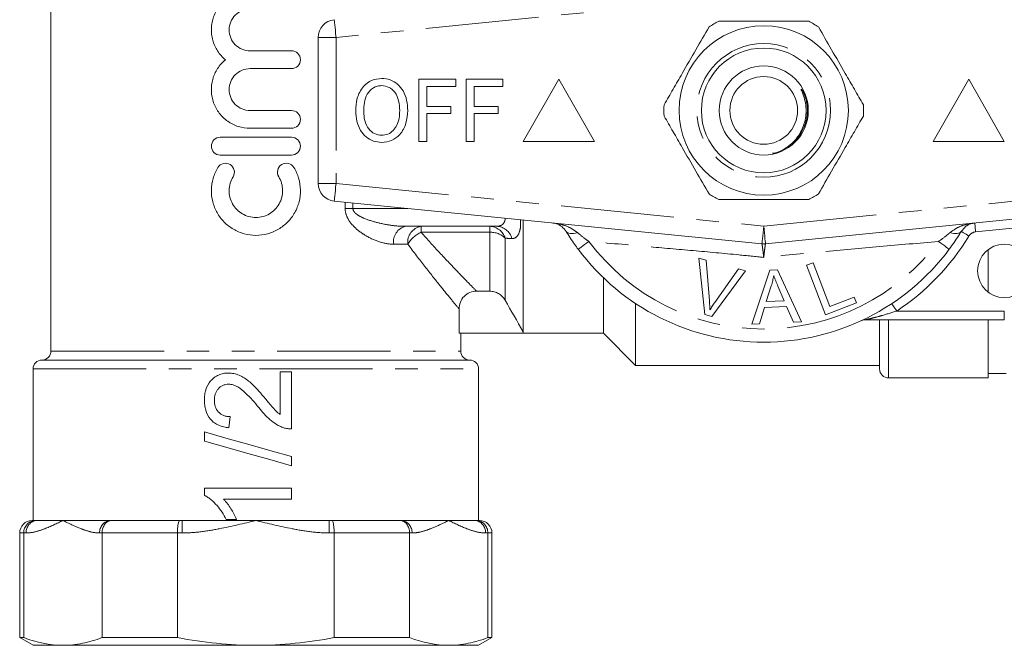
# Model space of a CAD drawing. Units: millimetres. Extents: x 155 to 251, y 81 to 255.
# Drawn here: x 155 to 211, y 81 to 116 of the extents above; entities that cross this region are included whole.
import ezdxf

# ---------------------------------------------------------------- set-up
doc = ezdxf.new("R2010")
doc.units = ezdxf.units.MM
doc.linetypes.add('PHANTOM', pattern=[12.7, 6.35, -1.27, 1.27, -1.27, 1.27, -1.27])

msp = doc.modelspace()

# ---------------------------------------------------------------- linework, layer by layer
at = {"color": 7, "linetype": 'Continuous', "lineweight": 15}
for p, q in [((157.114, 124.318), (157.114, 97.318)), ((172.114, 114.913), (172.114, 106.723)), ((168.291, 114.163), (170.617, 114.163)), ((170.617, 113.163), (168.291, 113.163)), ((177.763, 109.068), (177.763, 112.568)), ((177.763, 112.568), (179.828, 112.568)), ((178.212, 112.164), (178.212, 111.042)), ((179.828, 112.164), (178.212, 112.164)), ((179.828, 112.568), (179.828, 112.164)), ((180.411, 109.068), (180.411, 112.568)), ((180.411, 112.568), (182.475, 112.568)), ((182.475, 112.164), (180.86, 112.164)), ((180.86, 112.164), (180.86, 111.042)), ((182.475, 112.568), (182.475, 112.164)), ((185.614, 112.568), (183.614, 109.068)), ((187.614, 109.068), (185.614, 112.568)), ((208.614, 112.568), (206.614, 109.068)), ((210.614, 109.068), (208.614, 112.568)), ((199.306, 111.909), (199.471, 111.57)), ((168.291, 110.815), (170.617, 110.815)), ((178.212, 111.042), (179.558, 111.042)), ((179.558, 110.639), (178.212, 110.639)), ((178.212, 110.639), (178.212, 109.068)), ((179.558, 111.042), (179.558, 110.639)), ((180.86, 111.042), (182.206, 111.042)), ((182.206, 110.639), (180.86, 110.639)), ((180.86, 110.639), (180.86, 109.068)), ((182.206, 111.042), (182.206, 110.639)), ((170.617, 109.815), (168.291, 109.815)), ((166.617, 109.315), (170.617, 109.315)), ((178.212, 109.068), (177.763, 109.068)), ((180.86, 109.068), (180.411, 109.068)), ((183.614, 109.068), (187.614, 109.068)), ((206.614, 109.068), (210.614, 109.068)), ((170.617, 108.315), (166.617, 108.315)), ((197.014, 103.333), (173.014, 105.728)), ((221.213, 105.728), (197.213, 103.333)), ((183.614, 98.408), (183.614, 104.67)), ((182.118, 104.318), (177.021, 104.318)), ((209.714, 100.618), (209.714, 103.018)), ((193.811, 99.364), (193.469, 102.524)), ((193.469, 102.524), (193.879, 102.414)), ((193.879, 102.414), (194.066, 100.135)), ((199.519, 102.137), (199.887, 102.278)), ((199.887, 102.278), (200.823, 99.825)), ((196.088, 101.822), (194.2, 99.259)), ((194.37, 100.053), (195.701, 101.926)), ((195.701, 101.926), (196.088, 101.822)), ((196.454, 98.836), (197.455, 101.863)), ((197.455, 101.863), (197.879, 101.883)), ((197.879, 101.883), (199.237, 98.967)), ((200.581, 99.357), (199.519, 102.137)), ((188.114, 98.318), (188.114, 101.437)), ((181.005, 100.678), (181.737, 100.678)), ((197.54, 100.985), (197.255, 100.097)), ((198.262, 100.145), (197.913, 100.954)), ((197.255, 100.097), (198.262, 100.145)), ((202.319, 100.02), (200.581, 99.357)), ((200.823, 99.825), (202.193, 100.348)), ((202.193, 100.348), (202.319, 100.02)), ((180.015, 98.318), (180.015, 99.687)), ((189.914, 96.518), (189.914, 99.994)), ((197.156, 99.772), (196.872, 98.855)), ((198.399, 99.83), (197.156, 99.772)), ((198.789, 98.946), (198.399, 99.83)), ((194.2, 99.259), (193.811, 99.364)), ((199.237, 98.967), (198.789, 98.946)), ((210.614, 99.068), (202.787, 99.068)), ((203.614, 96.318), (203.614, 99.068)), ((209.714, 95.818), (209.714, 99.068)), ((183.614, 98.408), (183.614, 98.318)), ((196.872, 98.855), (196.454, 98.836)), ((183.614, 98.318), (180.015, 98.318)), ((180.114, 97.318), (180.114, 98.318)), ((183.614, 98.318), (188.114, 98.318)), ((188.114, 98.318), (189.914, 96.518)), ((156.614, 96.818), (180.614, 96.818)), ((156.114, 96.318), (156.114, 87.818)), ((170.614, 96.152), (169.987, 96.152)), ((169.987, 96.152), (169.987, 93.761)), ((170.614, 92.956), (170.614, 96.152)), ((181.114, 87.818), (181.114, 96.318)), ((189.914, 96.518), (203.614, 96.518)), ((204.114, 95.818), (209.714, 95.818)), ((209.714, 96.068), (210.714, 96.068)), ((167.104, 93.019), (167.167, 93.646)), ((165.726, 92.785), (165.726, 92.267)), ((170.614, 90.888), (170.614, 91.406)), ((170.614, 89.635), (165.726, 89.635)), ((165.726, 89.635), (165.726, 89.232)), ((170.614, 89.008), (170.614, 89.635)), ((166.805, 89.008), (170.614, 89.008)), ((166.948, 87.881), (167.525, 87.881)), ((156.064, 87.818), (156.258, 87.818)), ((156.258, 87.818), (156.332, 87.818)), ((156.332, 87.818), (157.788, 87.818)), ((157.788, 87.818), (160.457, 87.818)), ((160.457, 87.818), (160.531, 87.818)), ((160.531, 87.818), (164.34, 87.818)), ((164.34, 87.818), (164.489, 87.818)), ((164.489, 87.818), (168.614, 87.818)), ((168.614, 87.818), (172.738, 87.818)), ((172.738, 87.818), (172.887, 87.818)), ((172.887, 87.818), (176.696, 87.818)), ((176.696, 87.818), (176.771, 87.818)), ((176.771, 87.818), (179.439, 87.818)), ((179.439, 87.818), (180.895, 87.818)), ((180.895, 87.818), (180.97, 87.818)), ((180.97, 87.818), (181.164, 87.818)), ((155.364, 87.118), (155.364, 81.251)), ((155.591, 87.118), (155.591, 81.251)), ((159.986, 81.251), (159.986, 87.118)), ((164.219, 87.118), (164.219, 81.251)), ((173.008, 81.251), (173.008, 87.118)), ((177.242, 87.118), (177.242, 81.251)), ((181.636, 81.251), (181.636, 87.118)), ((181.864, 81.251), (181.864, 87.118)), ((155.364, 81.251), (156.114, 80.818)), ((155.364, 81.251), (155.591, 81.251)), ((159.986, 81.251), (164.219, 81.251)), ((173.008, 81.251), (177.242, 81.251)), ((181.114, 80.818), (181.864, 81.251)), ((181.636, 81.251), (181.864, 81.251)), ((156.114, 80.818), (157.788, 80.818)), ((157.788, 80.818), (168.614, 80.818)), ((168.614, 80.818), (179.439, 80.818)), ((179.439, 80.818), (181.114, 80.818))]:
    msp.add_line(p, q, dxfattribs=at)
at = {"color": 8, "linetype": 'PHANTOM', "lineweight": 0}
for p, q in [((197.114, 117.308), (173.114, 114.913)), ((173.114, 114.913), (172.114, 114.913)), ((173.114, 114.913), (173.114, 106.723)), ((172.114, 106.723), (173.114, 106.723)), ((173.114, 106.723), (197.114, 104.328)), ((197.114, 104.328), (221.114, 106.723)), ((173.626, 105.318), (173.626, 105.667)), ((174.062, 105.624), (174.062, 105.318)), ((173.626, 105.318), (174.062, 105.318)), ((174.062, 105.318), (177.123, 105.318)), ((177.884, 104.318), (177.884, 103.985)), ((181.737, 103.985), (177.884, 103.985)), ((181.737, 103.985), (181.737, 104.318)), ((181.737, 100.678), (181.737, 103.985)), ((212.864, 104.392), (209.005, 104.007)), ((177.142, 103.318), (176.349, 103.318)), ((182.603, 103.651), (182.603, 100.173)), ((204.576, 99.568), (210.614, 99.568)), ((210.614, 99.568), (210.614, 99.068)), ((204.114, 95.818), (204.114, 99.068)), ((157.114, 97.318), (180.114, 97.318)), ((156.114, 96.318), (181.114, 96.318)), ((164.489, 87.118), (164.489, 87.818)), ((172.738, 87.818), (172.738, 87.118)), ((155.591, 87.118), (155.364, 87.118)), ((155.726, 87.118), (155.591, 87.118)), ((159.986, 87.118), (159.851, 87.118)), ((164.219, 87.118), (159.986, 87.118)), ((164.489, 87.118), (164.219, 87.118)), ((173.008, 87.118), (172.738, 87.118)), ((177.242, 87.118), (173.008, 87.118)), ((177.377, 87.118), (177.242, 87.118)), ((181.636, 87.118), (181.501, 87.118)), ((181.864, 87.118), (181.636, 87.118))]:
    msp.add_line(p, q, dxfattribs=at)
at = {"color": 8, "linetype": 'PHANTOM', "lineweight": 0, "flags": 128}
for points in [[(173.014, 115.908), (173.016, 115.889), (173.022, 115.832), (173.031, 115.74), (173.043, 115.617), (173.059, 115.466), (173.076, 115.294), (173.094, 115.107), (173.114, 114.913)], [(173.114, 106.723), (173.094, 106.529), (173.076, 106.342), (173.059, 106.17), (173.043, 106.02), (173.031, 105.896), (173.022, 105.804), (173.016, 105.747), (173.014, 105.728)], [(209.005, 104.007), (208.995, 104.104), (208.986, 104.198), (208.977, 104.284), (208.97, 104.359), (208.964, 104.421), (208.959, 104.467), (208.956, 104.495), (208.955, 104.505)], [(186.026, 104.032), (186.064, 103.986), (186.116, 103.951), (186.181, 103.926), (186.258, 103.913), (186.347, 103.91), (186.444, 103.918), (186.55, 103.938), (186.66, 103.968)], [(197.114, 104.328), (197.094, 104.134), (197.076, 103.947), (197.059, 103.775), (197.043, 103.624), (197.031, 103.5), (197.022, 103.408), (197.016, 103.352), (197.014, 103.333)], [(197.114, 104.328), (197.133, 104.134), (197.152, 103.947), (197.169, 103.775), (197.184, 103.624), (197.196, 103.5), (197.205, 103.408), (197.211, 103.352), (197.213, 103.333)], [(208.202, 104.032), (208.164, 103.986), (208.112, 103.951), (208.046, 103.926), (207.969, 103.913), (207.881, 103.91), (207.783, 103.918), (207.678, 103.938), (207.567, 103.968)], [(208.628, 103.771), (208.545, 103.822), (208.465, 103.871), (208.391, 103.916), (208.327, 103.955), (208.274, 103.988), (208.234, 104.012), (208.21, 104.027), (208.202, 104.032)], [(186.705, 103.029), (186.716, 103.037), (186.748, 103.061), (186.8, 103.1), (186.871, 103.153), (186.959, 103.219), (187.061, 103.295), (187.176, 103.381), (187.299, 103.473)], [(207.522, 103.029), (207.511, 103.037), (207.479, 103.061), (207.427, 103.1), (207.357, 103.153), (207.269, 103.219), (207.166, 103.295), (207.052, 103.381), (206.929, 103.473)], [(204.576, 99.568), (204.522, 99.649), (204.47, 99.728), (204.423, 99.8), (204.381, 99.863), (204.346, 99.915), (204.321, 99.953), (204.305, 99.977), (204.3, 99.985)]]:
    msp.add_lwpolyline(points, dxfattribs=at)
at = {"color": 7, "linetype": 'Continuous', "lineweight": 15, "flags": 128}
for points in [[(170.614, 91.406), (169.391, 91.751), (168.161, 92.098), (166.935, 92.444), (165.726, 92.785)], [(165.726, 92.267), (166.935, 91.926), (168.161, 91.58), (169.391, 91.233), (170.614, 90.888)]]:
    msp.add_lwpolyline(points, dxfattribs=at)
at = {"color": 7, "linetype": 'Continuous', "lineweight": 15}
for centre, radius in [((197.114, 110.818), 4.75), ((197.114, 110.818), 3.5), ((197.114, 110.818), 2.5), ((197.114, 110.818), 1.9), ((210.614, 101.818), 1.5)]:
    msp.add_circle(centre, radius, dxfattribs=at)
at = {"color": 8, "linetype": 'PHANTOM', "lineweight": 0}
msp.add_circle((197.114, 110.818), 3.75, dxfattribs=at)
at = {"color": 7, "linetype": 'Continuous', "lineweight": 15}
for centre, radius, start, end in [((173.114, 114.913), 1, 95.7, 180), ((197.114, 110.818), 5.6, 116.7655, 123.2345), ((197.114, 110.818), 5.6, 56.7655, 63.2345), ((197.114, 110.818), 5.6, 176.7655, 183.2345), ((197.114, 110.818), 5.6, 356.7655, 3.2345), ((173.114, 106.723), 1, 180, 264.3), ((197.114, 110.818), 5.6, 236.7655, 243.2345), ((197.114, 110.818), 5.6, 296.7655, 303.2345), ((197.114, 104.328), 1, 264.3, 275.7), ((197.114, 110.818), 13, 216.8092, 323.1908), ((202.787, 98.568), 0.5, 90, 114.8505), ((156.614, 97.318), 0.5, 270, 0), ((180.614, 97.318), 0.5, 180, 270), ((156.614, 96.318), 0.5, 90, 180), ((180.614, 96.318), 0.5, 0, 90), ((204.114, 96.318), 0.5, 180, 270), ((156.064, 87.118), 0.7, 90, 180), ((181.164, 87.118), 0.7, 0, 90)]:
    msp.add_arc(centre, radius, start, end, dxfattribs=at)
at = {"color": 8, "linetype": 'PHANTOM', "lineweight": 0}
for centre, radius, start, end in [((177.225, 103.455), 0.887, 103.269, 188.8809), ((178.036, 103.431), 0.9, 99.6994, 187.1778), ((178.562, 102.485), 1.646, 114.3211, 149.5857), ((181.713, 103.391), 0.928, 16.319, 88.5028), ((181.79, 102.829), 1.157, 45.2993, 92.5973), ((182.09, 103.394), 0.925, 14.9903, 88.3157), ((209.055, 103.51), 0.5, 95.7, 148.5314), ((197.114, 110.818), 12.259, 216.8092, 323.1908), ((197.114, 110.818), 13.5, 303.5573, 328.5314), ((156.383, 87.162), 0.658, 94.402, 183.8112), ((160.507, 87.162), 0.658, 94.402, 183.8112), ((176.72, 87.162), 0.658, 356.1888, 85.598), ((180.844, 87.162), 0.658, 356.1888, 85.598)]:
    msp.add_arc(centre, radius, start, end, dxfattribs=at)
at = {"color": 7, "linetype": 'Continuous', "lineweight": 15}
for points, knots in [([(166.904, 113.663), (166.732, 113.805), (166.586, 113.97), (166.345, 114.343), (166.254, 114.547), (166.165, 114.868), (166.144, 114.979), (166.119, 115.2), (166.115, 115.311), (166.123, 115.533), (166.137, 115.645), (166.179, 115.864), (166.209, 115.97), (166.322, 116.283), (166.43, 116.481), (166.698, 116.831), (166.86, 116.988), (167.22, 117.241), (167.423, 117.342), (167.844, 117.475), (168.067, 117.51), (168.291, 117.51)], [0, 0, 0, 0, 0.125, 0.125, 0.25, 0.25, 0.3125, 0.3125, 0.375, 0.375, 0.4375, 0.4375, 0.5, 0.5, 0.625, 0.625, 0.75, 0.75, 0.875, 0.875, 1, 1, 1, 1]), ([(168.291, 116.51), (168.136, 116.51), (167.984, 116.48), (167.7, 116.362), (167.57, 116.275), (167.353, 116.059), (167.266, 115.928), (167.148, 115.645), (167.118, 115.491), (167.117, 115.184), (167.148, 115.03), (167.265, 114.746), (167.351, 114.616), (167.57, 114.397), (167.699, 114.311), (167.983, 114.193), (168.136, 114.163), (168.291, 114.163)], [0, 0, 0, 0, 0.125, 0.125, 0.25, 0.25, 0.375, 0.375, 0.5, 0.5, 0.625, 0.625, 0.75, 0.75, 0.875, 0.875, 1, 1, 1, 1]), ([(194.045, 115.502), (193.8, 115.078), (193.304, 114.22), (192.622, 113.039), (192.025, 112.004), (191.691, 111.425), (191.523, 111.134)], [0, 0, 0, 0, 0.2947, 0.596246, 0.797057, 1, 1, 1, 1]), ([(194.592, 115.818), (194.722, 115.818), (195.324, 115.818), (196.434, 115.818), (198.01, 115.818), (199.067, 115.818), (199.636, 115.818)], [0, 0, 0, 0, 0.07896, 0.365174, 0.658395, 1, 1, 1, 1]), ([(200.183, 115.502), (200.428, 115.078), (200.923, 114.22), (201.605, 113.039), (202.202, 112.004), (202.537, 111.425), (202.705, 111.134)], [0, 0, 0, 0, 0.2947, 0.596246, 0.797057, 1, 1, 1, 1]), ([(170.617, 114.163), (170.749, 114.163), (170.877, 114.109), (171.062, 113.926), (171.117, 113.795), (171.118, 113.532), (171.063, 113.401), (170.876, 113.215), (170.749, 113.163), (170.617, 113.163)], [0, 0, 0, 0, 0.25, 0.25, 0.5, 0.5, 0.75, 0.75, 1, 1, 1, 1]), ([(168.291, 109.815), (168.067, 109.815), (167.848, 109.849), (167.423, 109.983), (167.224, 110.082), (166.952, 110.273), (166.865, 110.344), (166.706, 110.497), (166.633, 110.579), (166.498, 110.755), (166.437, 110.849), (166.331, 111.043), (166.285, 111.144), (166.172, 111.456), (166.128, 111.679), (166.11, 112.121), (166.136, 112.348), (166.252, 112.775), (166.345, 112.981), (166.584, 113.352), (166.732, 113.52), (166.904, 113.663)], [0, 0, 0, 0, 0.125, 0.125, 0.25, 0.25, 0.3125, 0.3125, 0.375, 0.375, 0.4375, 0.4375, 0.5, 0.5, 0.625, 0.625, 0.75, 0.75, 0.875, 0.875, 1, 1, 1, 1]), ([(168.291, 113.163), (168.136, 113.163), (167.984, 113.132), (167.7, 113.014), (167.57, 112.927), (167.353, 112.711), (167.266, 112.58), (167.148, 112.298), (167.118, 112.143), (167.117, 111.836), (167.148, 111.682), (167.265, 111.398), (167.351, 111.269), (167.57, 111.049), (167.699, 110.963), (167.983, 110.845), (168.136, 110.815), (168.291, 110.815)], [0, 0, 0, 0, 0.125, 0.125, 0.25, 0.25, 0.375, 0.375, 0.5, 0.5, 0.625, 0.625, 0.75, 0.75, 0.875, 0.875, 1, 1, 1, 1]), ([(174.219, 110.772), (174.232, 111.019), (174.258, 111.513), (174.579, 112.142), (175.094, 112.552), (175.484, 112.593), (175.679, 112.613)], [0, 0, 0, 0, 0.28093, 0.560413, 0.780133, 1, 1, 1, 1]), ([(175.681, 112.209), (175.598, 112.203), (175.432, 112.191), (175.127, 112.055), (174.823, 111.75), (174.684, 111.261), (174.673, 110.931), (174.667, 110.766)], [0, 0, 0, 0, 0.125228, 0.250409, 0.499163, 0.749128, 1, 1, 1, 1]), ([(175.679, 112.613), (175.841, 112.598), (176.164, 112.567), (176.588, 112.305), (176.912, 111.901), (177.104, 111.383), (177.125, 111.003), (177.135, 110.812)], [0, 0, 0, 0, 0.1864433, 0.3728908, 0.559418, 0.7795494, 1, 1, 1, 1]), ([(176.687, 110.816), (176.677, 110.996), (176.658, 111.354), (176.461, 111.825), (176.105, 112.151), (175.822, 112.19), (175.681, 112.209)], [0, 0, 0, 0, 0.281143, 0.56109, 0.780772, 1, 1, 1, 1]), ([(198.282, 108.666), (198.359, 108.715), (198.668, 108.914), (199.115, 109.398), (199.458, 110.165), (199.517, 110.874), (199.421, 111.438), (199.311, 111.747), (199.237, 111.924), (199.22, 111.97), (199.214, 111.989), (199.213, 111.999), (199.213, 112.004), (199.214, 112.007), (199.215, 112.009), (199.217, 112.009), (199.22, 112.009), (199.228, 112.005), (199.26, 111.974), (199.285, 111.939), (199.306, 111.909)], [0, 0, 0, 0, 0.069465, 0.279105, 0.488914, 0.697525, 0.808795, 0.921267, 0.945673, 0.954671, 0.959026, 0.960812, 0.962611, 0.963296, 0.963988, 0.964596, 0.965416, 0.966939, 0.972195, 1, 1, 1, 1]), ([(170.617, 110.815), (170.749, 110.815), (170.877, 110.762), (171.062, 110.578), (171.117, 110.447), (171.118, 110.184), (171.063, 110.053), (170.876, 109.867), (170.749, 109.815), (170.617, 109.815)], [0, 0, 0, 0, 0.25, 0.25, 0.5, 0.5, 0.75, 0.75, 1, 1, 1, 1]), ([(175.677, 109.023), (175.518, 109.038), (175.201, 109.067), (174.784, 109.321), (174.459, 109.71), (174.258, 110.213), (174.232, 110.585), (174.219, 110.772)], [0, 0, 0, 0, 0.186472, 0.372918, 0.559527, 0.779693, 1, 1, 1, 1]), ([(174.667, 110.766), (174.676, 110.59), (174.694, 110.24), (174.91, 109.791), (175.26, 109.479), (175.537, 109.444), (175.675, 109.427)], [0, 0, 0, 0, 0.281028, 0.560748, 0.780541, 1, 1, 1, 1]), ([(175.675, 109.427), (175.795, 109.439), (176.036, 109.464), (176.337, 109.684), (176.555, 110), (176.671, 110.392), (176.681, 110.675), (176.687, 110.816)], [0, 0, 0, 0, 0.1862595, 0.3724761, 0.5591598, 0.7793831, 1, 1, 1, 1]), ([(177.135, 110.812), (177.118, 110.571), (177.084, 110.088), (176.763, 109.473), (176.246, 109.091), (175.867, 109.046), (175.677, 109.023)], [0, 0, 0, 0, 0.280778, 0.560395, 0.780167, 1, 1, 1, 1]), ([(194.045, 106.134), (193.8, 106.558), (193.304, 107.416), (192.622, 108.598), (192.025, 109.632), (191.691, 110.211), (191.523, 110.502)], [0, 0, 0, 0, 0.2947, 0.596246, 0.797057, 1, 1, 1, 1]), ([(200.183, 106.134), (200.428, 106.558), (200.923, 107.416), (201.605, 108.598), (202.202, 109.632), (202.537, 110.211), (202.705, 110.502)], [0, 0, 0, 0, 0.2947, 0.596246, 0.797057, 1, 1, 1, 1]), ([(166.617, 108.315), (166.486, 108.315), (166.358, 108.368), (166.173, 108.551), (166.118, 108.683), (166.117, 108.946), (166.171, 109.077), (166.359, 109.263), (166.486, 109.315), (166.617, 109.315)], [0, 0, 0, 0, 0.25, 0.25, 0.5, 0.5, 0.75, 0.75, 1, 1, 1, 1]), ([(170.617, 109.315), (170.749, 109.315), (170.877, 109.262), (171.062, 109.078), (171.117, 108.947), (171.118, 108.684), (171.063, 108.553), (170.876, 108.367), (170.749, 108.315), (170.617, 108.315)], [0, 0, 0, 0, 0.25, 0.25, 0.5, 0.5, 0.75, 0.75, 1, 1, 1, 1]), ([(197.608, 108.413), (197.667, 108.42), (197.908, 108.447), (198.121, 108.572), (198.282, 108.666)], [0, 0, 0, 0, 0.243851, 1, 1, 1, 1]), ([(166.483, 107.615), (166.552, 107.728), (166.665, 107.809), (166.917, 107.871), (167.056, 107.85), (167.279, 107.716), (167.363, 107.603), (167.427, 107.346), (167.406, 107.207), (167.337, 107.094)], [0, 0, 0, 0, 0.25, 0.25, 0.5, 0.5, 0.75, 0.75, 1, 1, 1, 1]), ([(169.898, 107.094), (169.829, 107.207), (169.808, 107.347), (169.871, 107.601), (169.955, 107.715), (170.179, 107.85), (170.317, 107.871), (170.571, 107.809), (170.683, 107.728), (170.752, 107.615)], [0, 0, 0, 0, 0.25, 0.25, 0.5, 0.5, 0.75, 0.75, 1, 1, 1, 1]), ([(170.752, 107.615), (170.867, 107.425), (170.956, 107.224), (171.079, 106.8), (171.113, 106.578), (171.121, 106.138), (171.095, 105.913), (170.987, 105.487), (170.904, 105.279), (170.688, 104.895), (170.557, 104.72), (170.246, 104.403), (170.073, 104.268), (169.693, 104.046), (169.487, 103.959), (169.063, 103.843), (168.839, 103.813), (168.398, 103.813), (168.177, 103.842), (167.749, 103.958), (167.546, 104.043), (167.164, 104.267), (166.99, 104.403), (166.682, 104.716), (166.547, 104.894), (166.332, 105.276), (166.248, 105.485), (166.14, 105.912), (166.114, 106.133), (166.122, 106.577), (166.154, 106.795), (166.278, 107.221), (166.367, 107.425), (166.483, 107.615)], [0, 0, 0, 0, 0.0625, 0.0625, 0.125, 0.125, 0.1875, 0.1875, 0.25, 0.25, 0.3125, 0.3125, 0.375, 0.375, 0.4375, 0.4375, 0.5, 0.5, 0.5625, 0.5625, 0.625, 0.625, 0.6875, 0.6875, 0.75, 0.75, 0.8125, 0.8125, 0.875, 0.875, 0.9375, 0.9375, 1, 1, 1, 1]), ([(167.337, 107.094), (167.267, 106.98), (167.214, 106.859), (167.14, 106.605), (167.12, 106.472), (167.115, 106.208), (167.131, 106.074), (167.195, 105.818), (167.245, 105.694), (167.44, 105.347), (167.631, 105.153), (168.086, 104.886), (168.353, 104.813), (168.749, 104.813), (168.881, 104.83), (169.138, 104.9), (169.26, 104.951), (169.489, 105.085), (169.594, 105.167), (169.779, 105.355), (169.86, 105.462), (169.989, 105.692), (170.039, 105.817), (170.104, 106.073), (170.119, 106.205), (170.115, 106.472), (170.095, 106.602), (170.022, 106.857), (169.968, 106.98), (169.898, 107.094)], [0, 0, 0, 0, 0.0625, 0.0625, 0.125, 0.125, 0.1875, 0.1875, 0.25, 0.25, 0.375, 0.375, 0.5, 0.5, 0.5625, 0.5625, 0.625, 0.625, 0.6875, 0.6875, 0.75, 0.75, 0.8125, 0.8125, 0.875, 0.875, 0.9375, 0.9375, 1, 1, 1, 1]), ([(194.592, 105.818), (194.722, 105.818), (195.324, 105.818), (196.434, 105.818), (198.01, 105.818), (199.067, 105.818), (199.636, 105.818)], [0, 0, 0, 0, 0.07896, 0.365174, 0.658395, 1, 1, 1, 1]), ([(186.026, 104.032), (185.948, 104.13), (185.786, 104.335), (185.522, 104.458), (185.346, 104.497), (185.274, 104.505), (185.272, 104.505)], [0, 0, 0, 0, 0.356912, 0.738701, 0.994276, 1, 1, 1, 1]), ([(208.955, 104.505), (208.954, 104.505), (208.881, 104.497), (208.706, 104.458), (208.441, 104.335), (208.28, 104.13), (208.202, 104.032)], [0, 0, 0, 0, 0.005724, 0.261298, 0.643088, 1, 1, 1, 1]), ([(186.705, 103.029), (186.636, 103.123), (186.39, 103.456), (186.178, 103.791), (186.026, 104.032)], [0, 0, 0, 0, 0.280264, 1, 1, 1, 1]), ([(208.202, 104.032), (208.15, 103.948), (207.947, 103.621), (207.703, 103.281), (207.522, 103.029)], [0, 0, 0, 0, 0.2575, 1, 1, 1, 1]), ([(197.673, 101.56), (197.656, 101.463), (197.631, 101.318), (197.583, 101.127), (197.554, 101.032), (197.54, 100.985)], [0, 0, 0, 0, 0.498745, 0.749204, 1, 1, 1, 1]), ([(197.913, 100.954), (197.871, 101.054), (197.807, 101.204), (197.727, 101.406), (197.691, 101.509), (197.673, 101.56)], [0, 0, 0, 0, 0.499729, 0.749786, 1, 1, 1, 1]), ([(181.005, 100.678), (180.874, 100.678), (180.745, 100.653), (180.505, 100.554), (180.395, 100.481), (180.213, 100.298), (180.139, 100.187), (180.041, 99.948), (180.015, 99.818), (180.015, 99.687)], [0, 0, 0, 0, 0.25, 0.25, 0.5, 0.5, 0.75, 0.75, 1, 1, 1, 1]), ([(182.603, 100.173), (182.559, 100.25), (182.507, 100.319), (182.384, 100.444), (182.313, 100.499), (182.163, 100.587), (182.08, 100.621), (181.912, 100.667), (181.826, 100.678), (181.737, 100.678)], [0, 0, 0, 0, 0.25, 0.25, 0.5, 0.5, 0.75, 0.75, 1, 1, 1, 1]), ([(194.066, 100.135), (194.072, 100.05), (194.082, 99.923), (194.089, 99.753), (194.09, 99.668), (194.09, 99.626)], [0, 0, 0, 0, 0.4996868, 0.7497747, 1, 1, 1, 1]), ([(194.09, 99.626), (194.135, 99.698), (194.202, 99.807), (194.297, 99.948), (194.346, 100.018), (194.37, 100.053)], [0, 0, 0, 0, 0.499739, 0.749835, 1, 1, 1, 1]), ([(167.075, 96.09), (167.028, 96.089), (166.98, 96.088), (166.886, 96.08), (166.84, 96.072), (166.702, 96.045), (166.61, 96.018), (166.439, 95.94), (166.359, 95.892), (166.208, 95.78), (166.139, 95.714), (165.952, 95.503), (165.86, 95.332), (165.776, 95.06), (165.757, 94.966), (165.731, 94.777), (165.727, 94.681), (165.726, 94.586)], [0, 0, 0, 0, 0.0625, 0.0625, 0.125, 0.125, 0.25, 0.25, 0.375, 0.375, 0.5, 0.5, 0.75, 0.75, 0.875, 0.875, 1, 1, 1, 1]), ([(169.08, 94.734), (168.944, 94.893), (168.807, 95.051), (168.593, 95.281), (168.52, 95.356), (168.371, 95.502), (168.293, 95.572), (168.048, 95.769), (167.875, 95.885), (167.584, 96.007), (167.485, 96.037), (167.283, 96.08), (167.179, 96.087), (167.075, 96.09)], [0, 0, 0, 0, 0.25, 0.25, 0.375, 0.375, 0.5, 0.5, 0.75, 0.75, 0.875, 0.875, 1, 1, 1, 1]), ([(166.29, 94.572), (166.292, 94.684), (166.304, 94.794), (166.352, 94.953), (166.375, 95.005), (166.429, 95.102), (166.459, 95.148), (166.569, 95.275), (166.656, 95.347), (166.808, 95.417), (166.86, 95.435), (166.969, 95.457), (167.025, 95.462), (167.081, 95.463)], [0, 0, 0, 0, 0.25, 0.25, 0.375, 0.375, 0.5, 0.5, 0.75, 0.75, 0.875, 0.875, 1, 1, 1, 1]), ([(167.081, 95.463), (167.127, 95.462), (167.173, 95.46), (167.263, 95.444), (167.307, 95.434), (167.438, 95.393), (167.524, 95.354), (167.762, 95.217), (167.903, 95.095), (168.304, 94.712), (168.547, 94.432), (168.786, 94.149)], [0, 0, 0, 0, 0.0625, 0.0625, 0.125, 0.125, 0.25, 0.25, 0.5, 0.5, 1, 1, 1, 1]), ([(165.726, 94.586), (165.728, 94.488), (165.731, 94.39), (165.756, 94.197), (165.774, 94.102), (165.856, 93.82), (165.947, 93.643), (166.138, 93.421), (166.208, 93.355), (166.365, 93.242), (166.451, 93.194), (166.628, 93.118), (166.72, 93.088), (166.91, 93.043), (167.007, 93.031), (167.104, 93.019)], [0, 0, 0, 0, 0.125, 0.125, 0.25, 0.25, 0.5, 0.5, 0.625, 0.625, 0.75, 0.75, 0.875, 0.875, 1, 1, 1, 1]), ([(167.167, 93.646), (167.107, 93.648), (167.048, 93.651), (166.93, 93.669), (166.873, 93.684), (166.76, 93.726), (166.707, 93.752), (166.607, 93.818), (166.561, 93.859), (166.439, 93.99), (166.379, 94.098), (166.304, 94.328), (166.293, 94.451), (166.29, 94.572)], [0, 0, 0, 0, 0.125, 0.125, 0.25, 0.25, 0.375, 0.375, 0.5, 0.5, 0.75, 0.75, 1, 1, 1, 1]), ([(169.987, 93.761), (169.898, 93.827), (169.811, 93.895), (169.653, 94.052), (169.58, 94.136), (169.363, 94.39), (169.221, 94.561), (169.08, 94.734)], [0, 0, 0, 0, 0.25, 0.25, 0.5, 0.5, 1, 1, 1, 1]), ([(168.786, 94.149), (168.975, 93.91), (169.174, 93.677), (169.52, 93.377), (169.642, 93.288), (169.835, 93.173), (169.9, 93.137), (170.036, 93.074), (170.108, 93.048), (170.179, 93.022)], [0, 0, 0, 0, 0.5, 0.5, 0.75, 0.75, 0.875, 0.875, 1, 1, 1, 1]), ([(170.179, 93.022), (170.249, 93), (170.32, 92.981), (170.466, 92.959), (170.54, 92.956), (170.614, 92.956)], [0, 0, 0, 0, 0.5, 0.5, 1, 1, 1, 1]), ([(165.726, 89.232), (165.794, 89.196), (165.862, 89.16), (165.988, 89.075), (166.048, 89.029), (166.224, 88.883), (166.333, 88.773), (166.538, 88.54), (166.632, 88.416), (166.803, 88.156), (166.876, 88.019), (166.948, 87.881)], [0, 0, 0, 0, 0.125, 0.125, 0.25, 0.25, 0.5, 0.5, 0.75, 0.75, 1, 1, 1, 1]), ([(167.525, 87.881), (167.483, 87.985), (167.437, 88.087), (167.331, 88.286), (167.274, 88.383), (167.155, 88.574), (167.092, 88.666), (166.991, 88.8), (166.956, 88.843), (166.883, 88.928), (166.844, 88.968), (166.805, 89.008)], [0, 0, 0, 0, 0.25, 0.25, 0.5, 0.5, 0.75, 0.75, 0.875, 0.875, 1, 1, 1, 1]), ([(155.591, 87.118), (155.591, 87.211), (155.609, 87.303), (155.676, 87.473), (155.726, 87.55), (155.849, 87.679), (155.924, 87.731), (156.083, 87.8), (156.172, 87.818), (156.258, 87.818)], [0, 0, 0, 0, 0.25, 0.25, 0.5, 0.5, 0.75, 0.75, 1, 1, 1, 1]), ([(159.986, 87.118), (159.986, 87.211), (160, 87.303), (160.056, 87.473), (160.096, 87.55), (160.197, 87.679), (160.258, 87.731), (160.389, 87.8), (160.461, 87.818), (160.531, 87.818)], [0, 0, 0, 0, 0.25, 0.25, 0.5, 0.5, 0.75, 0.75, 1, 1, 1, 1]), ([(164.219, 87.118), (164.219, 87.211), (164.222, 87.303), (164.234, 87.473), (164.243, 87.55), (164.266, 87.679), (164.279, 87.731), (164.308, 87.8), (164.324, 87.818), (164.34, 87.818)], [0, 0, 0, 0, 0.25, 0.25, 0.5, 0.5, 0.75, 0.75, 1, 1, 1, 1]), ([(173.008, 87.118), (173.008, 87.211), (173.005, 87.303), (172.993, 87.473), (172.984, 87.55), (172.962, 87.679), (172.948, 87.731), (172.919, 87.8), (172.903, 87.818), (172.887, 87.818)], [0, 0, 0, 0, 0.25, 0.25, 0.5, 0.5, 0.75, 0.75, 1, 1, 1, 1]), ([(177.242, 87.118), (177.242, 87.211), (177.227, 87.303), (177.172, 87.473), (177.131, 87.55), (177.03, 87.679), (176.969, 87.731), (176.838, 87.8), (176.766, 87.818), (176.696, 87.818)], [0, 0, 0, 0, 0.25, 0.25, 0.5, 0.5, 0.75, 0.75, 1, 1, 1, 1]), ([(181.636, 87.118), (181.636, 87.211), (181.619, 87.303), (181.551, 87.473), (181.501, 87.55), (181.378, 87.679), (181.304, 87.731), (181.144, 87.8), (181.056, 87.818), (180.97, 87.818)], [0, 0, 0, 0, 0.25, 0.25, 0.5, 0.5, 0.75, 0.75, 1, 1, 1, 1]), ([(157.788, 80.818), (158.154, 80.818), (158.521, 80.855), (159.255, 81.002), (159.622, 81.112), (159.986, 81.251)], [0, 0, 0, 0, 0.5, 0.5, 1, 1, 1, 1]), ([(164.219, 81.251), (164.944, 81.112), (165.68, 81.002), (167.147, 80.856), (167.881, 80.818), (168.614, 80.818)], [0, 0, 0, 0, 0.5, 0.5, 1, 1, 1, 1]), ([(168.614, 80.818), (169.347, 80.818), (170.081, 80.856), (171.547, 81.002), (172.283, 81.112), (173.008, 81.251)], [0, 0, 0, 0, 0.5, 0.5, 1, 1, 1, 1]), ([(179.439, 80.818), (179.805, 80.818), (180.171, 80.855), (180.905, 81.002), (181.273, 81.112), (181.636, 81.251)], [0, 0, 0, 0, 0.5, 0.5, 1, 1, 1, 1])]:
    msp.add_open_spline(points, degree=3, knots=knots, dxfattribs=at)
at = {"color": 8, "linetype": 'PHANTOM', "lineweight": 0}
for points, knots in [([(199.306, 111.909), (199.379, 111.733), (199.523, 111.387), (199.585, 110.8), (199.51, 110.188), (199.261, 109.59), (198.927, 109.124), (198.645, 108.925), (198.54, 108.852)], [0, 0, 0, 0, 0.166066, 0.326512, 0.509563, 0.699128, 0.888693, 1, 1, 1, 1]), ([(199.238, 109.601), (199.119, 109.416), (198.93, 109.123), (198.646, 108.925), (198.54, 108.852)], [0, 0, 0, 0, 0.630053, 1, 1, 1, 1]), ([(176.349, 103.318), (176.09, 103.318), (175.827, 103.365), (175.293, 103.533), (175.021, 103.655), (174.633, 103.887), (174.506, 103.974), (174.259, 104.168), (174.138, 104.278), (173.92, 104.524), (173.82, 104.662), (173.673, 104.968), (173.626, 105.141), (173.626, 105.318)], [0, 0, 0, 0, 0.25, 0.25, 0.5, 0.5, 0.625, 0.625, 0.75, 0.75, 0.875, 0.875, 1, 1, 1, 1]), ([(174.062, 105.318), (174.062, 105.245), (174.097, 105.177), (174.186, 105.068), (174.24, 105.022), (174.411, 104.9), (174.537, 104.837), (174.918, 104.671), (175.18, 104.592), (175.706, 104.46), (175.972, 104.409), (176.499, 104.338), (176.761, 104.318), (177.021, 104.318)], [0, 0, 0, 0, 0.0625, 0.0625, 0.125, 0.125, 0.25, 0.25, 0.5, 0.5, 0.75, 0.75, 1, 1, 1, 1]), ([(182.118, 104.318), (182.13, 104.318), (182.228, 104.32), (182.386, 104.358), (182.541, 104.493), (182.592, 104.643), (182.608, 104.733), (182.606, 104.759), (182.605, 104.771)], [0, 0, 0, 0, 0.050099, 0.392661, 0.690082, 0.92095, 0.965986, 1, 1, 1, 1]), ([(183.462, 104.685), (183.468, 104.594), (183.485, 104.323), (183.414, 103.979), (183.261, 103.702), (183.097, 103.631), (182.996, 103.633), (182.984, 103.633)], [0, 0, 0, 0, 0.135327, 0.399179, 0.668626, 0.958925, 1, 1, 1, 1]), ([(185.272, 104.505), (185.275, 104.504), (185.405, 104.491), (185.722, 104.438), (186.205, 104.293), (186.512, 104.074), (186.66, 103.968)], [0, 0, 0, 0, 0.005712, 0.2609181, 0.6426768, 1, 1, 1, 1]), ([(207.567, 103.968), (207.715, 104.074), (208.022, 104.293), (208.506, 104.438), (208.823, 104.491), (208.953, 104.504), (208.955, 104.505)], [0, 0, 0, 0, 0.357323, 0.73908, 0.994288, 1, 1, 1, 1]), ([(177.884, 103.985), (178.246, 103.577), (178.594, 103.197), (179.25, 102.493), (179.559, 102.168), (180.117, 101.586), (180.36, 101.337), (180.756, 100.931), (180.911, 100.774), (181.005, 100.678)], [0, 0, 0, 0, 0.25, 0.25, 0.5, 0.5, 0.75, 0.75, 1, 1, 1, 1]), ([(186.66, 103.968), (186.805, 103.847), (187.011, 103.674), (187.233, 103.519), (187.299, 103.473)], [0, 0, 0, 0, 0.702656, 1, 1, 1, 1]), ([(206.929, 103.473), (207.098, 103.594), (207.32, 103.753), (207.519, 103.927), (207.567, 103.968)], [0, 0, 0, 0, 0.760337, 1, 1, 1, 1]), ([(180.015, 99.687), (179.929, 99.791), (179.787, 99.964), (179.421, 100.41), (179.197, 100.685), (178.682, 101.326), (178.398, 101.683), (177.794, 102.456), (177.474, 102.872), (177.142, 103.318)], [0, 0, 0, 0, 0.25, 0.25, 0.5, 0.5, 0.75, 0.75, 1, 1, 1, 1]), ([(197.114, 102.577), (196.649, 102.624), (195.329, 102.758), (193.148, 102.958), (190.337, 103.204), (188.395, 103.376), (187.299, 103.473)], [0, 0, 0, 0, 0.140973, 0.40077, 0.6619, 1, 1, 1, 1]), ([(197.114, 102.577), (197.113, 102.58), (197.101, 102.693), (197.078, 102.89), (197.048, 103.13), (197.025, 103.292), (197.017, 103.332), (197.014, 103.333), (197.014, 103.333)], [0, 0, 0, 0, 0.007383, 0.268209, 0.48658, 0.742725, 0.997642, 1, 1, 1, 1]), ([(206.929, 103.473), (205.831, 103.376), (203.666, 103.184), (200.389, 102.9), (198.208, 102.685), (197.114, 102.577)], [0, 0, 0, 0, 0.338858, 0.668182, 1, 1, 1, 1]), ([(197.213, 103.333), (197.213, 103.333), (197.211, 103.332), (197.202, 103.292), (197.18, 103.13), (197.15, 102.89), (197.127, 102.693), (197.114, 102.58), (197.114, 102.577)], [0, 0, 0, 0, 0.002358, 0.257275, 0.51342, 0.731791, 0.992617, 1, 1, 1, 1]), ([(204.576, 99.568), (204.291, 99.478), (203.858, 99.341), (203.316, 99.196), (203.021, 99.123), (202.868, 99.087), (202.816, 99.075), (202.792, 99.069), (202.789, 99.068), (202.787, 99.068)], [0, 0, 0, 0, 0.448933, 0.682088, 0.860241, 0.928922, 0.958403, 0.977841, 1, 1, 1, 1]), ([(155.726, 87.118), (155.901, 87.118), (156.075, 87.146), (156.422, 87.23), (156.595, 87.288), (157.11, 87.487), (157.449, 87.653), (157.788, 87.818)], [0, 0, 0, 0, 0.25, 0.25, 0.5, 0.5, 1, 1, 1, 1]), ([(159.851, 87.118), (159.675, 87.118), (159.501, 87.146), (159.154, 87.23), (158.982, 87.288), (158.467, 87.487), (158.128, 87.653), (157.788, 87.818)], [0, 0, 0, 0, 0.25, 0.25, 0.5, 0.5, 1, 1, 1, 1]), ([(164.489, 87.118), (164.84, 87.118), (165.188, 87.146), (165.882, 87.23), (166.227, 87.288), (167.256, 87.487), (167.935, 87.653), (168.614, 87.818)], [0, 0, 0, 0, 0.25, 0.25, 0.5, 0.5, 1, 1, 1, 1]), ([(172.738, 87.118), (172.388, 87.118), (172.04, 87.146), (171.346, 87.23), (171, 87.288), (169.971, 87.487), (169.292, 87.653), (168.614, 87.818)], [0, 0, 0, 0, 0.25, 0.25, 0.5, 0.5, 1, 1, 1, 1]), ([(177.377, 87.118), (177.552, 87.118), (177.726, 87.146), (178.073, 87.23), (178.246, 87.288), (178.76, 87.487), (179.1, 87.653), (179.439, 87.818)], [0, 0, 0, 0, 0.25, 0.25, 0.5, 0.5, 1, 1, 1, 1]), ([(181.501, 87.118), (181.326, 87.118), (181.152, 87.146), (180.805, 87.23), (180.632, 87.288), (180.118, 87.487), (179.778, 87.653), (179.439, 87.818)], [0, 0, 0, 0, 0.25, 0.25, 0.5, 0.5, 1, 1, 1, 1])]:
    msp.add_open_spline(points, degree=3, knots=knots, dxfattribs=at)
msp.add_open_spline([(182.984, 103.633), (182.855, 103.639), (182.728, 103.645), (182.603, 103.651)], degree=3, dxfattribs=at)
at = {"color": 7, "linetype": 'Continuous', "lineweight": 15}
for points in [[(182.603, 100.173), (182.94, 99.585), (183.277, 98.997), (183.614, 98.408)], [(155.591, 81.251), (156.321, 80.971), (157.053, 80.818), (157.788, 80.818)], [(177.242, 81.251), (177.972, 80.971), (178.704, 80.818), (179.439, 80.818)]]:
    msp.add_open_spline(points, degree=3, dxfattribs=at)

doc.saveas('drawing.dxf')
